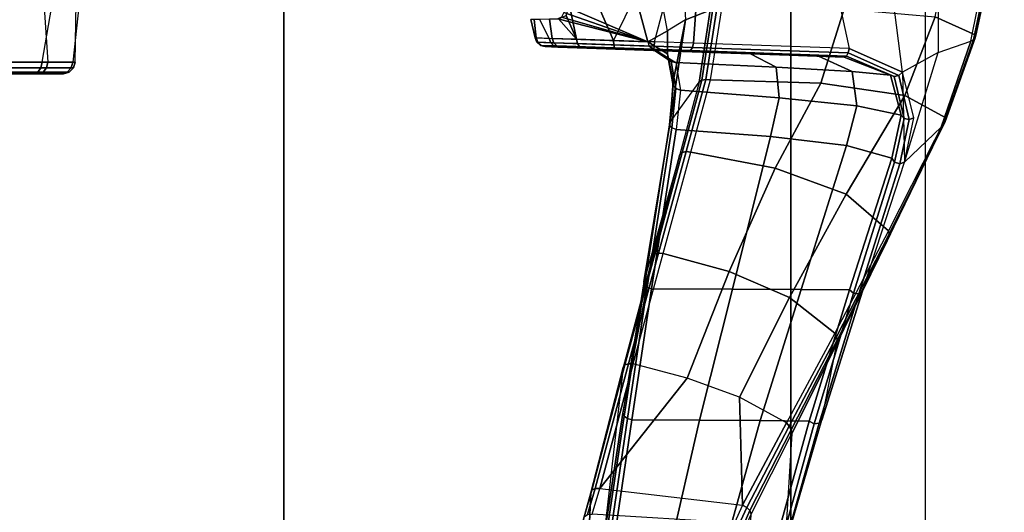
# Model space of a CAD drawing. Units: inches. Extents: x -2 to 218, y -6 to 150.
# Drawn here: x 37 to 42, y 18 to 21 of the extents above; entities that cross this region are included whole.
import ezdxf

# ---------------------------------------------------------------- set-up
doc = ezdxf.new("R2010")
doc.units = ezdxf.units.IN
doc.header["$MEASUREMENT"] = 0
doc.layers.add('SEAT-CHASSIS', color=5, linetype='Continuous')
doc.layers.add('SEAT-FABRIC', color=5, linetype='Continuous')

# ---------------------------------------------------------------- blocks, each defined once
blk = doc.blocks.new('1cosm_midback_arms_0t')
at = {"layer": 'SEAT-CHASSIS'}
for points in [[(1.8402, -4.8952, 14.673), (1.7261, -4.0704, 14.5691), (2.0807, -4.0701, 14.7396), (2.1362, -4.8949, 14.882)], [(2.1038, -4.8949, 15.8824), (2.2454, -4.0707, 15.8106), (1.9613, -4.0712, 16.078), (1.7922, -4.895, 16.0724)], [(2.0807, -4.0701, 14.7396), (2.1362, -4.8949, 14.882), (2.2983, -4.8948, 15.209), (2.3131, -4.0701, 15.0533)], [(2.373, -4.0703, 15.4394), (2.2856, -4.8948, 15.5705), (2.1038, -4.8949, 15.8824), (2.2454, -4.0707, 15.8106)], [(2.2983, -4.8948, 15.209), (2.3131, -4.0701, 15.0533), (2.373, -4.0703, 15.4394), (2.2856, -4.8948, 15.5705)], [(5.5589, -4.2864, 16.5332), (5.1029, -4.0758, 15.9128), (5.1925, -4.5602, 15.8934), (5.6888, -4.7736, 16.5747)], [(6.082, -4.1079, 17.4457), (5.8837, -4.1572, 17.1045), (5.9114, -4.644, 17.207), (6.0575, -4.5868, 17.5621)], [(7.7499, -4.1833, 15.7066), (7.6306, -4.7354, 16.0005), (7.3901, -4.6256, 16.737), (7.4919, -4.1245, 16.5082)], [(5.7136, -4.215, 16.8168), (5.8837, -4.1572, 17.1045), (5.9114, -4.644, 17.207), (5.8056, -4.7087, 16.8929)], [(7.6176, -4.7617, 15.9562), (7.7349, -4.1987, 15.6573), (7.7469, -4.1922, 15.681), (7.6273, -4.7498, 15.9782)], [(7.6273, -4.7498, 15.9782), (7.7469, -4.1922, 15.681), (7.7499, -4.1833, 15.7066), (7.6306, -4.7354, 16.0005)], [(5.8056, -4.7087, 16.8929), (5.7136, -4.215, 16.8168), (5.5589, -4.2864, 16.5332), (5.6888, -4.7736, 16.5747)], [(7.4079, -4.8378, 15.7317), (7.1973, -4.9534, 15.5414), (7.1116, -4.2871, 15.279), (7.4096, -4.2478, 15.4492)], [(7.4079, -4.8378, 15.7317), (7.6022, -4.7703, 15.936), (7.7155, -4.2021, 15.6383), (7.4096, -4.2478, 15.4492)], [(7.6022, -4.7703, 15.936), (7.7155, -4.2021, 15.6383), (7.7349, -4.1987, 15.6573), (7.6176, -4.7617, 15.9562)], [(6.8813, -4.8141, 15.2471), (7.1973, -4.9534, 15.5414), (7.1116, -4.2871, 15.279), (6.7987, -4.4288, 15.1298)], [(6.8813, -4.8141, 15.2471), (5.9588, -4.782, 14.782), (5.9763, -4.559, 14.7468), (6.7987, -4.4288, 15.1298)], [(5.6888, -4.7736, 16.5747), (5.6888, -4.7736, 16.5747), (5.1925, -4.6007, 15.8804), (5.1785, -4.6282, 15.8505)], [(5.1925, -4.5602, 15.8934), (5.1925, -4.5602, 15.8934), (5.1925, -4.6007, 15.8804), (5.6888, -4.7736, 16.5747)], [(5.2064, -4.6179, 14.8672), (5.2064, -4.6179, 14.8672), (5.2248, -4.559, 14.837), (5.2667, -4.759, 14.8485)], [(5.4852, -4.7663, 14.7378), (5.2667, -4.759, 14.8485), (5.2248, -4.559, 14.837), (5.3944, -4.559, 14.7319)], [(5.4852, -4.7663, 14.7378), (5.3944, -4.559, 14.7319), (5.5871, -4.559, 14.6797), (5.4852, -4.7663, 14.7378)], [(5.5871, -4.559, 14.6797), (5.4852, -4.7663, 14.7378), (5.7293, -4.7744, 14.7155), (5.7866, -4.559, 14.6848)], [(5.7293, -4.7744, 14.7155), (5.7866, -4.559, 14.6848), (5.9763, -4.559, 14.7468), (5.9588, -4.782, 14.782)], [(6.0575, -4.5868, 17.5621), (5.9114, -4.644, 17.207), (5.8205, -5.2495, 17.392), (5.9938, -5.0119, 17.7842)], [(6.0575, -4.5868, 17.5621), (5.9938, -5.0119, 17.7842), (6.009, -5.0008, 17.8049), (6.074, -4.5798, 17.5836)], [(6.074, -4.5798, 17.5836), (6.009, -5.0008, 17.8049), (6.0326, -4.9963, 17.8195), (6.0986, -4.5767, 17.5967)], [(6.0986, -4.5767, 17.5967), (6.0326, -4.9963, 17.8195), (6.0599, -4.9993, 17.8249), (6.1265, -4.5781, 17.5989)], [(6.8517, -4.5781, 17.3029), (6.7138, -5.0183, 17.5898), (6.0599, -4.9993, 17.8249), (6.1265, -4.5781, 17.5989)], [(7.3901, -4.6256, 16.737), (7.2115, -5.0921, 17.1117), (6.7138, -5.0183, 17.5898), (6.8517, -4.5781, 17.3029)], [(5.0471, -4.6409, 15.1018), (5.1057, -4.7535, 15.0297), (5.0219, -4.7507, 15.2585), (4.9956, -4.6426, 15.3205)], [(5.0281, -4.7508, 15.5035), (5.0171, -4.642, 15.5395), (4.9956, -4.6426, 15.3205), (5.0219, -4.7507, 15.2585)], [(5.1232, -4.7539, 15.7272), (5.1063, -4.6391, 15.7384), (5.0171, -4.642, 15.5395), (5.0281, -4.7508, 15.5035)], [(5.2667, -4.759, 14.8485), (5.1057, -4.7535, 15.0297), (5.0471, -4.6409, 15.1018), (5.1605, -4.6371, 14.9194)], [(5.1572, -4.6374, 15.8156), (5.1063, -4.6391, 15.7384), (5.1232, -4.7539, 15.7272), (5.6888, -4.7736, 16.5747)], [(5.1785, -4.6282, 15.8505), (5.1785, -4.6282, 15.8505), (5.1572, -4.6374, 15.8156), (5.6888, -4.7736, 16.5747)], [(5.1605, -4.6371, 14.9194), (5.1605, -4.6371, 14.9194), (5.2064, -4.6179, 14.8672), (5.2667, -4.759, 14.8485)], [(5.9114, -4.644, 17.207), (5.8056, -4.7087, 16.8929), (5.8048, -4.8458, 16.8695), (5.8399, -5.0088, 17.1546)], [(5.8399, -5.0088, 17.1546), (5.8399, -5.0088, 17.1546), (5.8205, -5.2495, 17.392), (5.9114, -4.644, 17.207)], [(7.6306, -4.7354, 16.0005), (7.4527, -5.2248, 16.4742), (7.2115, -5.0921, 17.1117), (7.3901, -4.6256, 16.737)], [(5.6888, -4.7736, 16.5747), (5.6888, -4.7736, 16.5747), (5.8048, -4.8458, 16.8695), (5.8056, -4.7087, 16.8929)], [(5.0388, -4.7767, 15.501), (5.0327, -4.7766, 15.2605), (5.0219, -4.7507, 15.2585), (5.0281, -4.7508, 15.5035)], [(5.0327, -4.7766, 15.2605), (5.115, -4.7794, 15.0358), (5.1057, -4.7535, 15.0297), (5.0219, -4.7507, 15.2585)], [(5.1321, -4.7798, 15.7206), (5.0388, -4.7767, 15.501), (5.0281, -4.7508, 15.5035), (5.1232, -4.7539, 15.7272)], [(5.0596, -4.7952, 15.4963), (5.0536, -4.795, 15.2641), (5.0327, -4.7766, 15.2605), (5.0388, -4.7767, 15.501)], [(5.0536, -4.795, 15.2641), (5.1331, -4.7979, 15.047), (5.115, -4.7794, 15.0358), (5.0327, -4.7766, 15.2605)], [(5.1496, -4.7982, 15.7085), (5.0596, -4.7952, 15.4963), (5.0388, -4.7767, 15.501), (5.1321, -4.7798, 15.7206)], [(5.115, -4.7794, 15.0358), (5.2729, -4.7849, 14.8577), (5.2667, -4.759, 14.8485), (5.1057, -4.7535, 15.0297)], [(5.1331, -4.7979, 15.047), (5.2855, -4.8032, 14.8749), (5.2729, -4.7849, 14.8577), (5.115, -4.7794, 15.0358)], [(5.698, -4.7994, 16.5684), (5.1321, -4.7798, 15.7206), (5.1232, -4.7539, 15.7272), (5.6888, -4.7736, 16.5747)], [(5.7163, -4.8177, 16.5573), (5.1496, -4.7982, 15.7085), (5.1321, -4.7798, 15.7206), (5.698, -4.7994, 16.5684)], [(5.2729, -4.7849, 14.8577), (5.4874, -4.7922, 14.7487), (5.4852, -4.7663, 14.7378), (5.2667, -4.759, 14.8485)], [(5.4874, -4.7922, 14.7487), (5.7273, -4.8003, 14.7266), (5.7293, -4.7744, 14.7155), (5.4852, -4.7663, 14.7378)], [(5.8048, -4.8458, 16.8695), (5.6888, -4.7736, 16.5747), (5.698, -4.7994, 16.5684), (5.8099, -4.8712, 16.857)], [(5.7273, -4.8003, 14.7266), (5.953, -4.808, 14.7917), (5.9588, -4.782, 14.782), (5.7293, -4.7744, 14.7155)], [(7.4261, -5.2785, 16.4231), (7.2085, -5.4863, 16.2062), (7.4079, -4.8378, 15.7317), (7.6022, -4.7703, 15.936)], [(7.4261, -5.2785, 16.4231), (7.6022, -4.7703, 15.936), (7.6176, -4.7617, 15.9562), (7.4398, -5.2631, 16.44)], [(7.4398, -5.2631, 16.44), (7.6176, -4.7617, 15.9562), (7.6273, -4.7498, 15.9782), (7.4488, -5.245, 16.4573)], [(7.4488, -5.245, 16.4573), (7.6273, -4.7498, 15.9782), (7.6306, -4.7354, 16.0005), (7.4527, -5.2248, 16.4742)], [(5.0861, -4.8024, 15.4905), (5.0804, -4.8023, 15.2685), (5.0536, -4.795, 15.2641), (5.0596, -4.7952, 15.4963)], [(5.0804, -4.8023, 15.2685), (5.1564, -4.805, 15.0611), (5.1331, -4.7979, 15.047), (5.0536, -4.795, 15.2641)], [(5.1722, -4.8054, 15.6933), (5.0861, -4.8024, 15.4905), (5.0596, -4.7952, 15.4963), (5.1496, -4.7982, 15.7085)], [(5.0804, -4.8023, 15.2685), (5.0804, -4.8023, 15.2685), (5.1564, -4.805, 15.0611), (6.2961, -4.8444, 16.3674)], [(6.2961, -4.8444, 16.3674), (6.2961, -4.8444, 16.3674), (5.0861, -4.8024, 15.4905), (5.0804, -4.8023, 15.2685)], [(5.1722, -4.8054, 15.6933), (5.1722, -4.8054, 15.6933), (5.0861, -4.8024, 15.4905), (6.2961, -4.8444, 16.3674)], [(5.1564, -4.805, 15.0611), (5.3021, -4.8102, 14.8966), (5.2855, -4.8032, 14.8749), (5.1331, -4.7979, 15.047)], [(5.7399, -4.8249, 16.5437), (5.1722, -4.8054, 15.6933), (5.1496, -4.7982, 15.7085), (5.7163, -4.8177, 16.5573)], [(5.3021, -4.8102, 14.8966), (6.6991, -4.8586, 15.9478), (6.2961, -4.8444, 16.3674), (5.1564, -4.805, 15.0611)], [(5.1722, -4.8054, 15.6933), (5.1722, -4.8054, 15.6933), (6.2961, -4.8444, 16.3674), (5.7399, -4.8249, 16.5437)], [(5.2855, -4.8032, 14.8749), (5.4927, -4.8104, 14.7696), (5.4874, -4.7922, 14.7487), (5.2729, -4.7849, 14.8577)], [(5.3021, -4.8102, 14.8966), (5.5001, -4.8171, 14.796), (5.4927, -4.8104, 14.7696), (5.2855, -4.8032, 14.8749)], [(5.5001, -4.8171, 14.796), (5.5001, -4.8171, 14.796), (6.6991, -4.8586, 15.9478), (5.3021, -4.8102, 14.8966)], [(5.4927, -4.8104, 14.7696), (5.7245, -4.8184, 14.7481), (5.7273, -4.8003, 14.7266), (5.4874, -4.7922, 14.7487)], [(5.5001, -4.8171, 14.796), (5.7216, -4.8249, 14.7754), (5.7245, -4.8184, 14.7481), (5.4927, -4.8104, 14.7696)], [(6.6991, -4.8586, 15.9478), (6.6991, -4.8586, 15.9478), (5.7216, -4.8249, 14.7754), (5.5001, -4.8171, 14.796)], [(5.8099, -4.8712, 16.857), (5.698, -4.7994, 16.5684), (5.7163, -4.8177, 16.5573), (5.8281, -4.8898, 16.8446)], [(5.8281, -4.8898, 16.8446), (5.7163, -4.8177, 16.5573), (5.7399, -4.8249, 16.5437), (5.8546, -4.8966, 16.8358)], [(5.7216, -4.8249, 14.7754), (5.9301, -4.8321, 14.8355), (5.9426, -4.826, 14.811), (5.7245, -4.8184, 14.7481)], [(5.9301, -4.8321, 14.8355), (5.9301, -4.8321, 14.8355), (5.7216, -4.8249, 14.7754), (6.6991, -4.8586, 15.9478)], [(5.7245, -4.8184, 14.7481), (5.9426, -4.826, 14.811), (5.953, -4.808, 14.7917), (5.7273, -4.8003, 14.7266)], [(6.2961, -4.8444, 16.3674), (5.7399, -4.8249, 16.5437), (5.8546, -4.8966, 16.8358), (6.4483, -4.9248, 16.6348)], [(6.8646, -4.858, 15.2758), (5.9426, -4.826, 14.811), (5.9301, -4.8321, 14.8355), (6.8515, -4.8641, 15.3001)], [(6.6991, -4.8586, 15.9478), (6.6991, -4.8586, 15.9478), (6.8515, -4.8641, 15.3001), (5.9301, -4.8321, 14.8355)], [(6.8753, -4.84, 15.2567), (5.953, -4.808, 14.7917), (5.9426, -4.826, 14.811), (6.8646, -4.858, 15.2758)], [(6.8813, -4.8141, 15.2471), (5.9588, -4.782, 14.782), (5.953, -4.808, 14.7917), (6.8753, -4.84, 15.2567)], [(7.1973, -4.9534, 15.5414), (6.8813, -4.8141, 15.2471), (6.8753, -4.84, 15.2567), (7.1747, -4.9729, 15.5402)], [(7.2085, -5.4863, 16.2062), (7.2085, -5.4863, 16.2062), (7.4079, -4.8378, 15.7317), (7.1973, -4.9534, 15.5414)], [(1.7888, -4.9289, 16.0622), (2.0961, -4.9288, 15.8749), (2.1038, -4.8949, 15.8824), (1.7922, -4.895, 16.0724)], [(2.128, -4.9288, 14.889), (1.8363, -4.929, 14.6832), (1.8402, -4.8952, 14.673), (2.1362, -4.8949, 14.882)], [(2.0961, -4.9288, 15.8749), (2.2754, -4.9287, 15.5676), (2.2856, -4.8948, 15.5705), (2.1038, -4.8949, 15.8824)], [(2.2879, -4.9287, 15.2112), (2.128, -4.9288, 14.889), (2.1362, -4.8949, 14.882), (2.2983, -4.8948, 15.209)], [(2.2754, -4.9287, 15.5676), (2.2879, -4.9287, 15.2112), (2.2983, -4.8948, 15.209), (2.2856, -4.8948, 15.5705)], [(5.8399, -5.0088, 17.1546), (5.8048, -4.8458, 16.8695), (5.8099, -4.8712, 16.857), (5.8396, -5.0318, 17.1364)], [(5.8396, -5.0318, 17.1364), (5.8099, -4.8712, 16.857), (5.8281, -4.8898, 16.8446), (5.8552, -5.0513, 17.121)], [(5.8552, -5.0513, 17.121), (5.8281, -4.8898, 16.8446), (5.8546, -4.8966, 16.8358), (5.8818, -5.0611, 17.1133)], [(6.4483, -4.9248, 16.6348), (5.8546, -4.8966, 16.8358), (5.8818, -5.0611, 17.1133), (6.4664, -5.105, 16.9015)], [(6.6991, -4.8586, 15.9478), (6.2961, -4.8444, 16.3674), (6.4483, -4.9248, 16.6348), (6.8981, -4.9499, 16.2076)], [(6.8515, -4.8641, 15.3001), (6.6991, -4.8586, 15.9478), (6.8981, -4.9499, 16.2076), (7.1258, -4.9707, 15.5692)], [(7.1475, -4.9795, 15.5508), (6.8646, -4.858, 15.2758), (6.8515, -4.8641, 15.3001), (7.1257, -4.9707, 15.5692)], [(7.1747, -4.9729, 15.5402), (6.8753, -4.84, 15.2567), (6.8646, -4.858, 15.2758), (7.1475, -4.9795, 15.5508)], [(1.7715, -4.964, 16.0053), (2.0536, -4.964, 15.8334), (2.078, -4.9538, 15.8572), (1.7814, -4.9538, 16.0379)], [(1.7814, -4.9538, 16.0379), (2.078, -4.9538, 15.8572), (2.0961, -4.9288, 15.8749), (1.7888, -4.9289, 16.0622)], [(2.083, -4.964, 14.9277), (1.8149, -4.964, 14.7386), (1.8271, -4.9538, 14.7069), (2.1088, -4.9538, 14.9055)], [(2.1088, -4.9538, 14.9055), (1.8271, -4.9538, 14.7069), (1.8363, -4.929, 14.6832), (2.128, -4.9288, 14.889)], [(2.0536, -4.964, 15.8334), (2.2183, -4.964, 15.5511), (2.2511, -4.9538, 15.5606), (2.078, -4.9538, 15.8572)], [(2.078, -4.9538, 15.8572), (2.2511, -4.9538, 15.5606), (2.2754, -4.9287, 15.5676), (2.0961, -4.9288, 15.8749)], [(2.2299, -4.964, 15.2236), (2.083, -4.964, 14.9277), (2.1088, -4.9538, 14.9055), (2.2632, -4.9538, 15.2165)], [(2.2632, -4.9538, 15.2165), (2.1088, -4.9538, 14.9055), (2.128, -4.9288, 14.889), (2.2879, -4.9287, 15.2112)], [(2.2183, -4.964, 15.5511), (2.2299, -4.964, 15.2236), (2.2632, -4.9538, 15.2165), (2.2511, -4.9538, 15.5606)], [(2.2511, -4.9538, 15.5606), (2.2632, -4.9538, 15.2165), (2.2879, -4.9287, 15.2112), (2.2754, -4.9287, 15.5676)], [(6.8981, -4.9499, 16.2076), (6.4483, -4.9248, 16.6348), (6.4664, -5.105, 16.9015), (6.9262, -5.1522, 16.4859)], [(7.1258, -4.9707, 15.5692), (6.8981, -4.9499, 16.2076), (6.9262, -5.1522, 16.4859), (7.1884, -5.2078, 15.8916)], [(7.265, -5.2235, 15.8818), (7.1973, -4.9534, 15.5414), (7.1747, -4.9729, 15.5402), (7.2371, -5.2346, 15.8712)], [(2.0536, -4.964, 15.8334), (1.8149, -4.964, 14.7386), (1.4891, -4.964, 14.6993), (1.7715, -4.964, 16.0053)], [(2.083, -4.964, 14.9277), (2.2183, -4.964, 15.5511), (2.0536, -4.964, 15.8334), (1.8149, -4.964, 14.7386)], [(2.2297, -4.964, 15.2227), (2.2297, -4.964, 15.2227), (2.083, -4.964, 14.9277), (2.2183, -4.964, 15.5511)], [(5.8205, -5.2495, 17.392), (5.9938, -5.0119, 17.7842), (5.8793, -5.4406, 18.0915), (5.6651, -6.1952, 18.0384)], [(5.8205, -5.2495, 17.392), (5.8399, -5.0088, 17.1546), (5.8396, -5.0318, 17.1364), (5.8182, -5.266, 17.3677)], [(5.9938, -5.0119, 17.7842), (5.8793, -5.4406, 18.0915), (5.8933, -5.4287, 18.1129), (6.009, -5.0008, 17.8049)], [(6.009, -5.0008, 17.8049), (5.8933, -5.4287, 18.1129), (5.9164, -5.4237, 18.1284), (6.0326, -4.9963, 17.8195)], [(6.0326, -4.9963, 17.8195), (5.9164, -5.4237, 18.1284), (5.9438, -5.4266, 18.1345), (6.0599, -4.9993, 17.8249)], [(6.7138, -5.0183, 17.5898), (6.4425, -5.5213, 18.0396), (5.9438, -5.4266, 18.1345), (6.0599, -4.9993, 17.8249)], [(7.2063, -5.2282, 15.8751), (7.1475, -4.9795, 15.5508), (7.1257, -4.9707, 15.5692), (7.1884, -5.2078, 15.8916)], [(7.2371, -5.2346, 15.8712), (7.1747, -4.9729, 15.5402), (7.1475, -4.9795, 15.5508), (7.2063, -5.2282, 15.8751)], [(5.8182, -5.266, 17.3677), (5.8396, -5.0318, 17.1364), (5.8552, -5.0513, 17.121), (5.8322, -5.2823, 17.3476)], [(5.8322, -5.2823, 17.3476), (5.8552, -5.0513, 17.121), (5.8818, -5.0611, 17.1133), (5.8579, -5.293, 17.3381)], [(6.4664, -5.105, 16.9015), (5.8818, -5.0611, 17.1133), (5.8579, -5.293, 17.3381), (6.4153, -5.3343, 17.1238)], [(7.2115, -5.0921, 17.1117), (6.8627, -5.6749, 17.7849), (6.4425, -5.5213, 18.0396), (6.7138, -5.0183, 17.5898)], [(6.9262, -5.1522, 16.4859), (6.4664, -5.105, 16.9015), (6.4153, -5.3343, 17.1238), (6.8652, -5.3881, 16.7334)], [(7.4527, -5.2248, 16.4742), (7.1151, -5.8917, 17.3927), (6.8627, -5.6749, 17.7849), (7.2115, -5.0921, 17.1117)], [(7.1884, -5.2078, 15.8916), (6.9262, -5.1522, 16.4859), (6.8652, -5.3881, 16.7334), (7.1334, -5.4628, 16.2054)], [(7.1147, -5.9336, 17.3602), (7.4398, -5.2631, 16.44), (7.4488, -5.245, 16.4573), (7.1175, -5.9131, 17.3771)], [(7.1175, -5.9131, 17.3771), (7.4488, -5.245, 16.4573), (7.4527, -5.2248, 16.4742), (7.1151, -5.8917, 17.3927)], [(7.1502, -5.4863, 16.1899), (7.2063, -5.2282, 15.8751), (7.1884, -5.2078, 15.8916), (7.1334, -5.4628, 16.2054)], [(7.1816, -5.4961, 16.1902), (7.2371, -5.2346, 15.8712), (7.2063, -5.2282, 15.8751), (7.1502, -5.4863, 16.1899)], [(7.2085, -5.4863, 16.2062), (7.265, -5.2235, 15.8818), (7.2371, -5.2346, 15.8712), (7.1816, -5.4961, 16.1902)], [(5.8205, -5.2495, 17.392), (5.6651, -6.1952, 18.0384), (5.669, -6.2118, 18.0156), (5.8182, -5.266, 17.3677)], [(5.8182, -5.266, 17.3677), (5.669, -6.2118, 18.0156), (5.6858, -6.2267, 17.998), (5.8322, -5.2823, 17.3476)], [(5.8322, -5.2823, 17.3476), (5.6858, -6.2267, 17.998), (5.7115, -6.2363, 17.9901), (5.8579, -5.293, 17.3381)], [(5.8579, -5.293, 17.3381), (5.7115, -6.2363, 17.9901), (6.1907, -6.2379, 17.8131), (6.4153, -5.3343, 17.1238)], [(7.2085, -5.4863, 16.2062), (7.4261, -5.2785, 16.4231), (7.1068, -5.9522, 17.3429), (6.9594, -6.2493, 17.096)], [(7.1068, -5.9522, 17.3429), (7.4261, -5.2785, 16.4231), (7.4398, -5.2631, 16.44), (7.1147, -5.9336, 17.3602)], [(6.4153, -5.3343, 17.1238), (6.1907, -6.2379, 17.8131), (6.5963, -6.2395, 17.5028), (6.8652, -5.3881, 16.7335)], [(6.8652, -5.3881, 16.7335), (6.5963, -6.2395, 17.5028), (6.8827, -6.2412, 17.0805), (7.1334, -5.4628, 16.2054)], [(5.8793, -5.4406, 18.0915), (5.6651, -6.1952, 18.0384), (5.5419, -6.9724, 18.569), (5.7184, -6.043, 18.5238)], [(5.8793, -5.4406, 18.0915), (5.7184, -6.043, 18.5238), (5.7305, -6.03, 18.546), (5.8933, -5.4287, 18.1129)], [(5.8933, -5.4287, 18.1129), (5.7305, -6.03, 18.546), (5.7529, -6.024, 18.5626), (5.9164, -5.4237, 18.1284)], [(5.9164, -5.4237, 18.1284), (5.7529, -6.024, 18.5626), (5.7804, -6.0264, 18.5695), (5.9438, -5.4266, 18.1345)], [(6.4425, -5.5213, 18.0396), (6.1712, -6.1327, 18.5495), (5.7804, -6.0264, 18.5695), (5.9438, -5.4266, 18.1345)], [(7.1334, -5.4628, 16.2054), (6.8827, -6.2412, 17.0806), (6.9062, -6.2616, 17.069), (7.1502, -5.4863, 16.1899)], [(6.8627, -5.6749, 17.7849), (6.5287, -6.288, 18.441), (6.1712, -6.1327, 18.5495), (6.4425, -5.5213, 18.0396)], [(7.1502, -5.4863, 16.1899), (6.9062, -6.2616, 17.069), (6.9385, -6.2651, 17.0755), (7.1816, -5.4961, 16.1902)], [(7.1816, -5.4961, 16.1902), (6.9385, -6.2651, 17.0755), (6.9594, -6.2493, 17.096), (7.2085, -5.4863, 16.2062)], [(7.1151, -5.8917, 17.3927), (6.7969, -6.4979, 18.2247), (6.5287, -6.288, 18.441), (6.8627, -5.6749, 17.7849)], [(6.806, -6.5192, 18.2115), (7.1175, -5.9131, 17.3771), (7.1151, -5.8917, 17.3927), (6.7969, -6.4979, 18.2247)], [(6.8098, -6.5406, 18.1961), (7.1147, -5.9336, 17.3602), (7.1175, -5.9131, 17.3771), (6.806, -6.5192, 18.2115)], [(6.808, -6.5613, 18.1794), (7.1068, -5.9522, 17.3429), (7.1147, -5.9336, 17.3602), (6.8098, -6.5406, 18.1961)], [(7.1068, -5.9522, 17.3429), (6.9594, -6.2493, 17.096), (6.7188, -7.0123, 17.9202), (6.808, -6.5613, 18.1794)], [(5.5419, -6.9724, 18.569), (5.7184, -6.043, 18.5238), (5.5438, -6.7005, 18.9957), (5.4255, -7.7381, 19.0938)], [(5.7184, -6.043, 18.5238), (5.5438, -6.7005, 18.9957), (5.5533, -6.6862, 19.0187), (5.7305, -6.03, 18.546)], [(5.7305, -6.03, 18.546), (5.5533, -6.6862, 19.0187), (5.5747, -6.6789, 19.0366), (5.7529, -6.024, 18.5626)], [(5.7529, -6.024, 18.5626), (5.5747, -6.6789, 19.0366), (5.6022, -6.6805, 19.0445), (5.7804, -6.0264, 18.5695)], [(6.1712, -6.1327, 18.5495), (5.9225, -6.7639, 19.0575), (5.6022, -6.6805, 19.0445), (5.7804, -6.0264, 18.5695)], [(6.5287, -6.288, 18.441), (6.2324, -6.8769, 19.0318), (5.9225, -6.7639, 19.0575), (6.1712, -6.1327, 18.5495)], [(5.6651, -6.1952, 18.0384), (5.5419, -6.9724, 18.569), (5.5498, -6.9887, 18.5474), (5.669, -6.2118, 18.0156)], [(5.669, -6.2118, 18.0156), (5.5498, -6.9887, 18.5474), (5.5687, -7.0025, 18.5317), (5.6858, -6.2267, 17.998)], [(5.6858, -6.2267, 17.998), (5.5687, -7.0025, 18.5317), (5.5947, -7.0111, 18.525), (5.7115, -6.2363, 17.9901)], [(5.7115, -6.2363, 17.9901), (5.5946, -7.0111, 18.525), (5.9948, -7.0134, 18.4047), (6.1907, -6.2379, 17.8131)], [(6.1907, -6.2379, 17.8131), (5.9948, -7.0134, 18.4047), (6.3545, -7.0158, 18.1922), (6.5963, -6.2395, 17.5028)], [(6.7969, -6.4979, 18.2247), (6.5104, -7.0291, 18.9397), (6.2324, -6.8769, 19.0318), (6.5287, -6.288, 18.441)], [(6.5963, -6.2395, 17.5028), (6.3545, -7.0158, 18.1922), (6.6453, -7.0185, 17.8928), (6.8827, -6.2412, 17.0805)], [(6.8827, -6.2412, 17.0806), (6.6453, -7.0185, 17.8928), (6.6736, -7.0339, 17.8862), (6.9062, -6.2616, 17.069)], [(6.9062, -6.2616, 17.069), (6.6736, -7.0339, 17.8862), (6.7043, -7.0313, 17.8976), (6.9385, -6.2651, 17.0755)], [(6.9385, -6.2651, 17.0755), (6.7043, -7.0313, 17.8976), (6.7188, -7.0123, 17.9202), (6.9594, -6.2493, 17.096)], [(6.527, -7.0482, 18.9305), (6.806, -6.5192, 18.2115), (6.7969, -6.4979, 18.2247), (6.5104, -7.0291, 18.9397)], [(6.5376, -7.0693, 18.9177), (6.8098, -6.5406, 18.1961), (6.806, -6.5192, 18.2115), (6.527, -7.0482, 18.9305)], [(6.7188, -7.0123, 17.9202), (6.808, -6.5613, 18.1794), (6.5415, -7.091, 18.9023), (6.4997, -7.7651, 18.7044)], [(6.5415, -7.091, 18.9023), (6.808, -6.5613, 18.1794), (6.8098, -6.5406, 18.1961), (6.5376, -7.0693, 18.9177)], [(5.3521, -7.4434, 19.5273), (5.5438, -6.7005, 18.9957), (5.4255, -7.7381, 19.0938), (5.2986, -8.6004, 19.6882)], [(5.5438, -6.7005, 18.9957), (5.3521, -7.4434, 19.5273), (5.3571, -7.4271, 19.5511), (5.5533, -6.6862, 19.0187)], [(5.5533, -6.6862, 19.0187), (5.3571, -7.4271, 19.5511), (5.3764, -7.4176, 19.571), (5.5747, -6.6789, 19.0366)], [(5.5747, -6.6789, 19.0366), (5.3764, -7.4176, 19.571), (5.4041, -7.4177, 19.5805), (5.6022, -6.6805, 19.0445)], [(5.6022, -6.6805, 19.0445), (5.6022, -6.6805, 19.0445), (5.4041, -7.4177, 19.5805), (5.9225, -6.7639, 19.0575)], [(6.2502, -7.5167, 19.5631), (6.2324, -6.8769, 19.0318), (5.9225, -6.7639, 19.0575), (5.4041, -7.4177, 19.5805)], [(6.5104, -7.0291, 18.9397), (6.5104, -7.0291, 18.9397), (6.2324, -6.8769, 19.0318), (6.2502, -7.5167, 19.5631)], [(5.5419, -6.9724, 18.569), (5.4255, -7.7381, 19.0938), (5.4354, -7.754, 19.0729), (5.5498, -6.9887, 18.5474)], [(5.5498, -6.9887, 18.5474), (5.4354, -7.754, 19.0729), (5.4554, -7.7671, 19.0583), (5.5687, -7.0025, 18.5317)], [(5.5687, -7.0025, 18.5317), (5.4554, -7.7671, 19.0583), (5.4817, -7.775, 19.0527), (5.5947, -7.0111, 18.525)], [(5.5946, -7.0111, 18.525), (5.4817, -7.775, 19.0527), (5.8199, -7.7782, 18.9799), (5.9948, -7.0134, 18.4047)], [(5.9948, -7.0134, 18.4047), (5.8199, -7.7782, 18.9799), (6.1409, -7.7815, 18.8512), (6.3545, -7.0158, 18.1922)], [(6.3545, -7.0158, 18.1922), (6.1409, -7.7815, 18.8512), (6.4333, -7.7851, 18.6667), (6.6453, -7.0185, 17.8928)], [(6.2747, -7.5293, 19.5603), (6.527, -7.0482, 18.9305), (6.5104, -7.0291, 18.9397), (6.2502, -7.5167, 19.5631)], [(6.2929, -7.548, 19.551), (6.5376, -7.0693, 18.9177), (6.527, -7.0482, 18.9305), (6.2747, -7.5293, 19.5603)], [(6.6453, -7.0185, 17.8928), (6.4333, -7.7851, 18.6667), (6.4639, -7.7939, 18.6667), (6.6736, -7.0339, 17.8862)], [(6.6736, -7.0339, 17.8862), (6.4639, -7.7939, 18.6667), (6.4907, -7.7858, 18.6819), (6.7043, -7.0313, 17.8976)], [(6.7043, -7.0313, 17.8976), (6.4907, -7.7858, 18.6819), (6.4997, -7.7651, 18.7044), (6.7188, -7.0123, 17.9202)], [(6.5415, -7.091, 18.9023), (6.4997, -7.7651, 18.7044), (6.2398, -8.7004, 19.6919), (6.302, -7.5699, 19.5368)], [(6.302, -7.5699, 19.5368), (6.5415, -7.091, 18.9023), (6.5376, -7.0693, 18.9177), (6.2929, -7.548, 19.551)], [(5.3063, -7.6074, 19.681), (5.3063, -7.6074, 19.681), (5.3521, -7.4434, 19.5273), (5.2986, -8.6004, 19.6882)], [(5.3119, -7.5858, 19.6999), (5.3571, -7.4271, 19.5511), (5.3521, -7.4434, 19.5273), (5.3063, -7.6074, 19.681)], [(5.3315, -7.5714, 19.7159), (5.3764, -7.4176, 19.571), (5.3571, -7.4271, 19.5511), (5.3119, -7.5858, 19.6999)], [(5.3593, -7.5684, 19.7243), (5.4041, -7.4177, 19.5805), (5.3764, -7.4176, 19.571), (5.3315, -7.5714, 19.7159)], [(5.4041, -7.4177, 19.5805), (6.2502, -7.5167, 19.5631), (6.202, -7.6206, 19.7103), (5.3593, -7.5684, 19.7243)], [(6.2278, -7.6318, 19.7098), (6.2747, -7.5293, 19.5603), (6.2502, -7.5167, 19.5631), (6.202, -7.6206, 19.7103)], [(6.2469, -7.6513, 19.7031), (6.2929, -7.548, 19.551), (6.2747, -7.5293, 19.5603), (6.2278, -7.6318, 19.7098)], [(6.2554, -7.6755, 19.6915), (6.302, -7.5699, 19.5368), (6.2929, -7.548, 19.551), (6.2469, -7.6513, 19.7031)]]:
    blk.add_3dface(points, dxfattribs=at)
at = {"layer": 'SEAT-FABRIC'}
for points in [[(3.5334, -9.9073, 21.9878), (3.5334, 9.9073, 21.9878), (0.5398, 10.0262, 21.6834), (0.5398, -10.0262, 21.6834)], [(6.5365, -9.7073, 21.9588), (6.5365, 9.7073, 21.9588), (3.5334, 9.9073, 21.9878), (3.5334, -9.9073, 21.9878)], [(6.5365, -9.7073, 21.9588), (7.3337, -9.5511, 21.8628), (7.3337, 9.5511, 21.8628), (6.5365, 9.7073, 21.9588)], [(7.3337, -9.5511, 21.8628), (7.3337, 9.5511, 21.8628), (8.683, 9.0605, 21.4807), (8.683, -9.0605, 21.4807)]]:
    blk.add_3dface(points, dxfattribs=at)

msp = doc.modelspace()

# ---------------------------------------------------------------- block references
msp.add_blockref('1cosm_midback_arms_0t', (34.5749, 25.5557))

doc.saveas('drawing.dxf')
